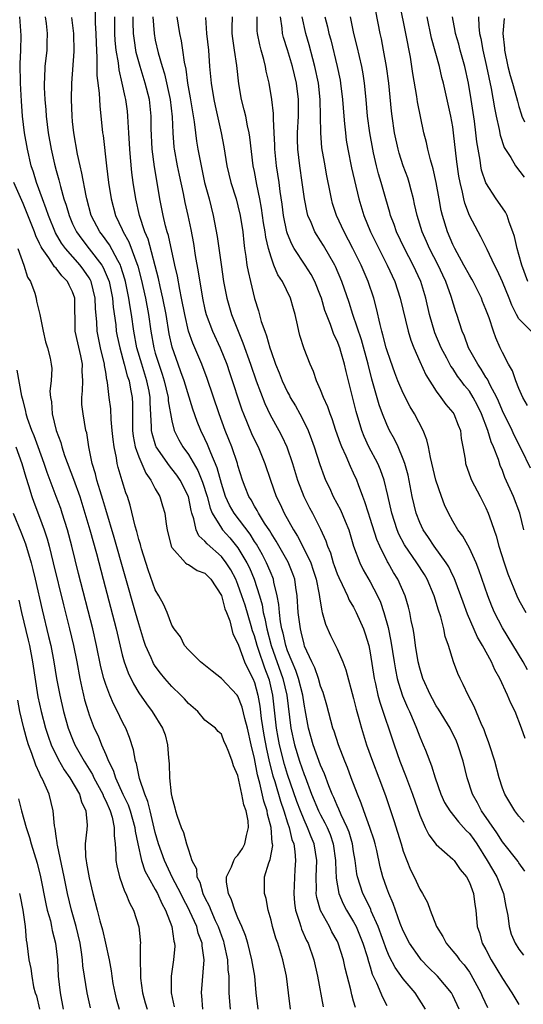
# Model space of a CAD drawing. Units: inches. Extents: x 2649000 to 2652000, y 1554000 to 1557000.
# Drawn here: x 2650377 to 2650438, y 1554576 to 1554695 of the extents above; entities that cross this region are included whole.
import ezdxf

# ---------------------------------------------------------------- set-up
doc = ezdxf.new("R2010")
doc.units = ezdxf.units.IN
doc.header["$MEASUREMENT"] = 0
doc.layers.add('LD26491554_2ft', color=201, linetype='Continuous')

msp = doc.modelspace()

# ---------------------------------------------------------------- linework, layer by layer
at = {"layer": 'LD26491554_2ft'}
for points, elevation in [([(2650438.03, 1554648.03), (2650437.49, 1554649), (2650437, 1554650.09), (2650436.63, 1554651), (2650436.22, 1554652.22), (2650435.73, 1554653), (2650435, 1554654.43), (2650434.73, 1554655), (2650434.21, 1554656.21), (2650433.93, 1554657), (2650433.4, 1554658.6), (2650433, 1554659.64), (2650432.6, 1554660.6), (2650432.46, 1554661), (2650431.46, 1554663), (2650431.3, 1554663.3), (2650431, 1554663.79), (2650430.35, 1554665), (2650429.52, 1554666.48), (2650429.24, 1554667), (2650429, 1554667.5), (2650428.36, 1554669), (2650427.76, 1554671), (2650427.61, 1554671.61), (2650427.34, 1554673), (2650426.98, 1554675), (2650426.63, 1554676.63), (2650426.28, 1554677.72), (2650425.97, 1554679), (2650425.81, 1554679.81), (2650425.5, 1554681), (2650424.72, 1554684.72), (2650424.63, 1554685.37), (2650424.16, 1554688.16), (2650424.04, 1554689), (2650423.86, 1554690.14), (2650423.32, 1554693), (2650422.6, 1554696.6)], 8228), ([(2650385.71, 1554695.71), (2650385.74, 1554694.26), (2650385.81, 1554693), (2650385.83, 1554691.83), (2650385.87, 1554691), (2650385.94, 1554690.06), (2650385.94, 1554687.94), (2650386.21, 1554685.79), (2650386.27, 1554684.27), (2650386.63, 1554681), (2650386.68, 1554680.68), (2650387.08, 1554677), (2650387.34, 1554675), (2650387.67, 1554673), (2650388.19, 1554671), (2650389, 1554669.28), (2650389.12, 1554669), (2650389.8, 1554667.81), (2650390.88, 1554664.88), (2650391.3, 1554663.3), (2650391.82, 1554661), (2650392.18, 1554659), (2650392.47, 1554657), (2650392.82, 1554655), (2650393, 1554654.35), (2650393.41, 1554653), (2650393.82, 1554651.82), (2650394.07, 1554651), (2650394.54, 1554649), (2650394.57, 1554648.57), (2650395, 1554646.16), (2650395.29, 1554645), (2650395.85, 1554643.85), (2650396.33, 1554643), (2650397, 1554642.1), (2650398.16, 1554640.16), (2650398.73, 1554638.73), (2650399.26, 1554637), (2650399.62, 1554635.62), (2650399.89, 1554635), (2650401, 1554633.18), (2650401.13, 1554633), (2650402.02, 1554632.02), (2650403, 1554630.81), (2650404.07, 1554629), (2650404.38, 1554628.38), (2650404.95, 1554627), (2650405.59, 1554625), (2650405.92, 1554623.92), (2650406.06, 1554623), (2650406.26, 1554622.26), (2650406.49, 1554621), (2650407.03, 1554619), (2650408.45, 1554615), (2650408.93, 1554613), (2650409.39, 1554609), (2650409.83, 1554607), (2650410.46, 1554605), (2650411, 1554603.4), (2650411.12, 1554603.12), (2650411.91, 1554601), (2650412.75, 1554599), (2650413, 1554598.5), (2650413.53, 1554597.53), (2650413.78, 1554597), (2650414.14, 1554596.14), (2650414.53, 1554595), (2650414.81, 1554593), (2650414.81, 1554592.81), (2650414.87, 1554590.87), (2650415.2, 1554589), (2650415.74, 1554587.74), (2650416.14, 1554587), (2650417, 1554585.57), (2650417.3, 1554585), (2650417.8, 1554583.8), (2650418.11, 1554583), (2650418.63, 1554581.37), (2650418.78, 1554580.78), (2650419, 1554580.14), (2650419.26, 1554579.26), (2650419.78, 1554578.22), (2650420.48, 1554576.48), (2650421, 1554575.46)], 8254), ([(2650438.42, 1554640.42), (2650437.32, 1554642.68), (2650436.43, 1554644.43), (2650436.17, 1554645), (2650435, 1554647.38), (2650434.53, 1554648.53), (2650434.32, 1554649), (2650433.52, 1554650.48), (2650433.19, 1554651.19), (2650433, 1554651.46), (2650432.42, 1554652.42), (2650432.01, 1554653), (2650430.9, 1554655), (2650430.4, 1554656.4), (2650430.12, 1554657), (2650429.48, 1554659), (2650429.35, 1554659.35), (2650428.81, 1554661.19), (2650428.16, 1554663), (2650427.78, 1554663.78), (2650427.23, 1554665), (2650426.18, 1554667), (2650425.83, 1554667.83), (2650425.29, 1554669), (2650424.67, 1554671), (2650424.38, 1554672.38), (2650424.23, 1554673), (2650423.95, 1554674.05), (2650423.72, 1554675), (2650423.54, 1554675.54), (2650423, 1554677.01), (2650422.51, 1554678.51), (2650422.37, 1554679), (2650421.94, 1554681), (2650421.66, 1554683), (2650421.59, 1554683.59), (2650421.25, 1554687), (2650420.99, 1554689), (2650420.63, 1554691), (2650420.36, 1554692.36), (2650420.21, 1554693), (2650419.7, 1554695.7)], 8230), ([(2650409.34, 1554575), (2650409.13, 1554577), (2650408.86, 1554579), (2650408.43, 1554581), (2650407.81, 1554583), (2650407.59, 1554583.59), (2650407.18, 1554585), (2650407, 1554585.79), (2650406.66, 1554587), (2650406.4, 1554588.4), (2650406.2, 1554589), (2650406.22, 1554591), (2650406.73, 1554592.73), (2650406.9, 1554593.1), (2650407.21, 1554594.79), (2650407.2, 1554595), (2650407.15, 1554595.15), (2650407.04, 1554597), (2650406.58, 1554598.58), (2650406.53, 1554599), (2650406.15, 1554600.15), (2650405.66, 1554602.34), (2650405.37, 1554603.37), (2650405, 1554605.32), (2650404.6, 1554607), (2650404.15, 1554609), (2650403.84, 1554610.16), (2650403.53, 1554611.53), (2650403, 1554612.88), (2650402.9, 1554613), (2650401, 1554615), (2650399.87, 1554615.87), (2650398.47, 1554617), (2650397, 1554618.48), (2650396.55, 1554619), (2650396.03, 1554620.03), (2650395.27, 1554621), (2650395, 1554621.45), (2650394.42, 1554623), (2650393.99, 1554623.99), (2650393.43, 1554625), (2650393, 1554625.71), (2650392.14, 1554628.14), (2650391.33, 1554630.67), (2650391.23, 1554631), (2650391.19, 1554631.19), (2650391, 1554631.82), (2650390.77, 1554632.77), (2650390.56, 1554633.44), (2650389.96, 1554635.96), (2650389.63, 1554637), (2650389.45, 1554637.45), (2650389, 1554638.9), (2650388.52, 1554640.52), (2650388.4, 1554641), (2650388.3, 1554641.7), (2650388.01, 1554643), (2650387.9, 1554643.9), (2650387.8, 1554645), (2650387.67, 1554646.33), (2650387.61, 1554647.61), (2650387.43, 1554649), (2650387.22, 1554650.78), (2650387.18, 1554651), (2650387.13, 1554651.13), (2650387, 1554652.05), (2650386.86, 1554652.86), (2650386.85, 1554653), (2650386.38, 1554655), (2650385.95, 1554657), (2650385.91, 1554658.09), (2650385.75, 1554659.75), (2650385.73, 1554661), (2650385.24, 1554663), (2650385.17, 1554663.17), (2650385, 1554663.44), (2650384.37, 1554664.37), (2650383.9, 1554665), (2650382.12, 1554667), (2650381.64, 1554667.64), (2650380.91, 1554668.91), (2650380.07, 1554671), (2650379.81, 1554671.81), (2650379.35, 1554673), (2650378.62, 1554675), (2650378.25, 1554676.25), (2650377.99, 1554677), (2650377.53, 1554679), (2650377.19, 1554681), (2650376.95, 1554683), (2650376.8, 1554684.8), (2650376.68, 1554687), (2650376.65, 1554689.35), (2650376.72, 1554691), (2650376.76, 1554692.76), (2650376.6, 1554695)], 8260), ([(2650379.66, 1554695), (2650379.78, 1554694.22), (2650379.91, 1554693), (2650379.87, 1554691.87), (2650379.88, 1554691), (2650379.65, 1554689), (2650379.6, 1554687.6), (2650379.54, 1554687), (2650379.54, 1554686.46), (2650379.62, 1554685), (2650379.75, 1554683.75), (2650379.79, 1554683), (2650380.04, 1554681), (2650380.39, 1554679), (2650380.8, 1554677.2), (2650381, 1554676.43), (2650381.32, 1554675.32), (2650381.51, 1554674.49), (2650381.95, 1554673), (2650382.23, 1554672.23), (2650382.56, 1554671), (2650383, 1554669.99), (2650383.47, 1554669), (2650384.11, 1554668.11), (2650385, 1554666.98), (2650386.52, 1554665), (2650386.7, 1554664.7), (2650387.31, 1554663.3), (2650387.4, 1554663), (2650387.81, 1554661), (2650387.9, 1554659.9), (2650388.21, 1554657.79), (2650388.28, 1554657), (2650388.4, 1554656.4), (2650388.69, 1554655), (2650389.25, 1554653), (2650389.61, 1554651.61), (2650389.83, 1554651), (2650389.99, 1554649.99), (2650390.2, 1554649), (2650390.23, 1554648.23), (2650390.23, 1554647), (2650390.25, 1554646.25), (2650390.25, 1554645), (2650390.32, 1554644.32), (2650390.58, 1554643), (2650391, 1554641.8), (2650391.85, 1554639.85), (2650392.47, 1554639), (2650393, 1554637.94), (2650393.54, 1554637), (2650393.87, 1554635.87), (2650394.14, 1554635), (2650394.33, 1554633.67), (2650394.44, 1554633), (2650394.93, 1554631), (2650395, 1554630.85), (2650396.67, 1554629), (2650396.84, 1554628.84), (2650397, 1554628.78), (2650398.08, 1554628.08), (2650399, 1554627.73), (2650399.71, 1554627), (2650401, 1554625.05), (2650401.43, 1554623.43), (2650401.63, 1554623), (2650402.02, 1554621.98), (2650402.4, 1554620.4), (2650403, 1554619.25), (2650403.05, 1554619.05), (2650403.81, 1554617), (2650404.18, 1554616.18), (2650404.81, 1554615), (2650405, 1554614.53), (2650405.41, 1554613), (2650405.66, 1554611.66), (2650405.82, 1554610.18), (2650406.15, 1554608.15), (2650406.45, 1554606.45), (2650406.82, 1554604.82), (2650407.24, 1554603.24), (2650407.46, 1554602.54), (2650408.15, 1554600.15), (2650408.54, 1554599), (2650409, 1554597.55), (2650409.2, 1554597), (2650409.54, 1554595.54), (2650409.76, 1554595), (2650409.9, 1554594.1), (2650409.97, 1554593), (2650409.89, 1554591.89), (2650409.76, 1554589), (2650409.85, 1554587.85), (2650409.97, 1554587), (2650410.45, 1554585.55), (2650410.59, 1554585), (2650410.69, 1554584.69), (2650411.31, 1554583.31), (2650411.48, 1554583), (2650412.18, 1554581), (2650412.64, 1554579), (2650413.31, 1554575.31)], 8258), ([(2650417.22, 1554575.22), (2650417, 1554576), (2650416.77, 1554576.77), (2650416.64, 1554577.36), (2650415.98, 1554579.98), (2650415.76, 1554581), (2650415.13, 1554583), (2650415, 1554583.27), (2650414.38, 1554584.38), (2650414.07, 1554585), (2650413, 1554586.95), (2650412.53, 1554588.53), (2650412.48, 1554589), (2650412.5, 1554589.5), (2650412.46, 1554591), (2650412.53, 1554593), (2650412.22, 1554595), (2650411.86, 1554595.86), (2650411.43, 1554597), (2650411, 1554597.91), (2650410.55, 1554599), (2650410.13, 1554600.13), (2650409, 1554603.39), (2650408.62, 1554604.62), (2650408.01, 1554607), (2650407.85, 1554607.85), (2650407.65, 1554609), (2650407.22, 1554613), (2650406.8, 1554614.8), (2650406.74, 1554615), (2650406.25, 1554616.25), (2650405.5, 1554618.5), (2650405.32, 1554619), (2650405, 1554620.18), (2650404.78, 1554620.78), (2650404.61, 1554621.39), (2650403.86, 1554623.86), (2650403.49, 1554625), (2650403, 1554626.36), (2650402.73, 1554627), (2650402.13, 1554628.13), (2650401.59, 1554629), (2650401, 1554629.77), (2650399.27, 1554631.27), (2650399, 1554631.63), (2650398.26, 1554632.26), (2650397.96, 1554633), (2650397.68, 1554634.32), (2650397.42, 1554635), (2650397.32, 1554635.32), (2650397, 1554637), (2650396, 1554639), (2650395.59, 1554639.59), (2650395, 1554640.35), (2650394.7, 1554640.7), (2650393.12, 1554643), (2650393.08, 1554643.08), (2650392.62, 1554644.62), (2650392.55, 1554645), (2650392.56, 1554645.44), (2650392.39, 1554648.39), (2650392.39, 1554649), (2650392.25, 1554649.75), (2650391.99, 1554651), (2650391.36, 1554653), (2650390.78, 1554655), (2650390.4, 1554657), (2650390.13, 1554659), (2650389.95, 1554659.95), (2650389.8, 1554661), (2650389.39, 1554663), (2650389.31, 1554663.31), (2650388.84, 1554664.84), (2650388.77, 1554665), (2650388.45, 1554665.55), (2650387.45, 1554667.45), (2650386.6, 1554668.6), (2650386.28, 1554669), (2650385.25, 1554671), (2650384.72, 1554673), (2650384.63, 1554673.37), (2650384.12, 1554676.12), (2650383.91, 1554677), (2650383.6, 1554678.4), (2650383.14, 1554681), (2650383, 1554682.36), (2650382.94, 1554683), (2650382.87, 1554685), (2650382.92, 1554687), (2650383.19, 1554690.81), (2650383.15, 1554693), (2650382.92, 1554694.92)], 8256), ([(2650425.7, 1554575), (2650424.44, 1554577), (2650423, 1554578.68), (2650422.04, 1554580.04), (2650421.35, 1554581.35), (2650421, 1554582.12), (2650419.95, 1554585), (2650419.13, 1554586.87), (2650419.06, 1554587.06), (2650418.42, 1554588.42), (2650418.12, 1554589), (2650417.47, 1554591), (2650417.4, 1554591.4), (2650417.19, 1554593), (2650417, 1554594.07), (2650416.86, 1554595), (2650416.44, 1554596.44), (2650416.22, 1554597), (2650415.5, 1554598.5), (2650415.21, 1554599.21), (2650415, 1554599.64), (2650414.61, 1554600.61), (2650414.4, 1554601), (2650413.99, 1554602.01), (2650413.46, 1554603.46), (2650413, 1554604.51), (2650412.11, 1554607), (2650411.53, 1554609), (2650411.22, 1554610.78), (2650411, 1554611.91), (2650410.84, 1554613), (2650410.31, 1554615), (2650409.99, 1554615.99), (2650409.55, 1554617), (2650409, 1554618.36), (2650408.78, 1554619), (2650408.47, 1554620.47), (2650408.32, 1554621), (2650408.15, 1554621.85), (2650408.01, 1554623), (2650407.96, 1554623.96), (2650407.76, 1554625), (2650407.36, 1554626.64), (2650407.3, 1554627), (2650407.22, 1554627.22), (2650407, 1554627.7), (2650406.63, 1554628.63), (2650406.46, 1554629), (2650405.96, 1554629.96), (2650405.23, 1554631.23), (2650405, 1554631.57), (2650404.46, 1554632.46), (2650402.55, 1554635), (2650401.98, 1554635.98), (2650401.51, 1554637), (2650401, 1554638.57), (2650400.49, 1554640.49), (2650399.7, 1554642.3), (2650399.31, 1554643.31), (2650399, 1554644), (2650398.51, 1554645), (2650398.08, 1554646.08), (2650397.56, 1554647.56), (2650396.49, 1554651), (2650396.1, 1554652.1), (2650395.77, 1554653), (2650395.05, 1554655.05), (2650394.68, 1554656.68), (2650394.3, 1554659), (2650393.93, 1554661), (2650393.6, 1554662.4), (2650393.39, 1554663.39), (2650392.12, 1554668.12), (2650391.74, 1554669), (2650391.08, 1554671), (2650390.64, 1554673), (2650390.34, 1554675), (2650390.18, 1554676.18), (2650389.99, 1554677.99), (2650389.92, 1554679), (2650389.81, 1554681), (2650389.72, 1554682.28), (2650389.69, 1554683), (2650389.62, 1554683.62), (2650389.43, 1554685), (2650389.34, 1554685.34), (2650389.01, 1554687), (2650388.62, 1554688.62), (2650388.54, 1554689.46), (2650388.27, 1554691), (2650388.15, 1554692.15), (2650388.12, 1554693), (2650388.1, 1554693.9), (2650388.09, 1554695)], 8252), ([(2650429.76, 1554575), (2650429, 1554576.69), (2650428.84, 1554577), (2650427.15, 1554579), (2650426.07, 1554580.07), (2650425.18, 1554581), (2650425, 1554581.23), (2650423.77, 1554583), (2650423, 1554584.47), (2650422.64, 1554585.36), (2650421.79, 1554587.79), (2650421.24, 1554589), (2650421, 1554589.63), (2650420.53, 1554591), (2650420.22, 1554592.22), (2650419.79, 1554594.21), (2650419.6, 1554595), (2650419.47, 1554595.47), (2650418.97, 1554596.97), (2650418.23, 1554599), (2650417.93, 1554599.93), (2650417.48, 1554601), (2650416.72, 1554603), (2650416.24, 1554604.24), (2650415.92, 1554605), (2650415.15, 1554607), (2650414.64, 1554608.64), (2650414.5, 1554609), (2650413.77, 1554611.77), (2650413.32, 1554613.32), (2650413, 1554614.09), (2650412.73, 1554615), (2650412.29, 1554616.29), (2650411.93, 1554617), (2650411.07, 1554618.93), (2650411, 1554619.14), (2650410.66, 1554620.66), (2650410.55, 1554621), (2650410.3, 1554623), (2650410.18, 1554625), (2650410.01, 1554625.99), (2650409.87, 1554627), (2650409.65, 1554627.65), (2650409.07, 1554629.07), (2650407.62, 1554631.62), (2650407, 1554632.56), (2650406.84, 1554632.84), (2650406.23, 1554633.77), (2650405.48, 1554635), (2650405.33, 1554635.33), (2650405, 1554635.85), (2650404.59, 1554636.59), (2650404.32, 1554637), (2650403.88, 1554638.12), (2650403.55, 1554639), (2650403, 1554640.75), (2650402.94, 1554641), (2650402.25, 1554643), (2650401.91, 1554643.91), (2650401.47, 1554645), (2650400.74, 1554647), (2650399.29, 1554651.29), (2650398.64, 1554653), (2650397.55, 1554655.55), (2650397.03, 1554657), (2650396.56, 1554659), (2650396.19, 1554661), (2650395.96, 1554662.04), (2650395.67, 1554663.67), (2650395.36, 1554665), (2650394.58, 1554668.58), (2650394.44, 1554669), (2650394.24, 1554669.76), (2650393.94, 1554671), (2650393.78, 1554671.78), (2650393.54, 1554673), (2650393.26, 1554674.74), (2650392.89, 1554676.89), (2650392.61, 1554679), (2650392.5, 1554681.5), (2650392.5, 1554683), (2650392.29, 1554685), (2650391.79, 1554687), (2650391.17, 1554689), (2650390.7, 1554690.7), (2650390.43, 1554692.43), (2650390.37, 1554693), (2650390.32, 1554694.32), (2650390.32, 1554695)], 8250), ([(2650392.69, 1554695), (2650392.85, 1554693), (2650393, 1554692.21), (2650393.34, 1554690.66), (2650393.82, 1554689), (2650394.11, 1554688.11), (2650394.81, 1554685), (2650395.06, 1554682.94), (2650395.12, 1554681), (2650395.24, 1554679.24), (2650395.28, 1554679), (2650395.64, 1554677), (2650395.87, 1554675.87), (2650396.36, 1554673.64), (2650396.57, 1554672.57), (2650396.93, 1554671), (2650397.29, 1554669.29), (2650397.61, 1554667.61), (2650397.83, 1554666.17), (2650398.19, 1554664.19), (2650398.71, 1554661), (2650399, 1554659.62), (2650399.15, 1554659), (2650399.92, 1554657), (2650400.85, 1554655), (2650401.65, 1554653), (2650401.99, 1554651.99), (2650403.49, 1554647.49), (2650403.68, 1554647), (2650404.64, 1554644.64), (2650405, 1554643.85), (2650405.43, 1554643), (2650406.27, 1554641), (2650406.94, 1554639), (2650407.64, 1554637), (2650408.1, 1554636.1), (2650408.6, 1554635), (2650409.72, 1554633), (2650410.22, 1554632.22), (2650410.9, 1554630.9), (2650411.81, 1554629), (2650412.12, 1554628.12), (2650412.47, 1554627), (2650412.83, 1554625.17), (2650412.86, 1554624.86), (2650413.14, 1554623.14), (2650413.2, 1554623), (2650413.59, 1554621.59), (2650414.21, 1554620.21), (2650415, 1554618.6), (2650415.7, 1554617), (2650416.07, 1554616.07), (2650417, 1554612.59), (2650417.31, 1554611.31), (2650417.56, 1554610.44), (2650417.95, 1554609), (2650418.57, 1554607), (2650419.27, 1554605), (2650420.04, 1554603), (2650420.84, 1554600.84), (2650421.85, 1554597.85), (2650422.74, 1554595), (2650423, 1554594.14), (2650423.87, 1554591.87), (2650424.32, 1554591), (2650425, 1554589.53), (2650425.35, 1554589), (2650425.94, 1554587.93), (2650426.27, 1554587), (2650427.03, 1554585), (2650427.79, 1554583.79), (2650428.18, 1554583), (2650429, 1554582.04), (2650429.47, 1554581.47), (2650429.8, 1554581), (2650430.37, 1554580.37), (2650431, 1554579.51), (2650431.2, 1554579.2), (2650432.39, 1554577), (2650432.57, 1554576.57), (2650433.21, 1554575.21)], 8248), ([(2650395.61, 1554695), (2650395.92, 1554693), (2650396.11, 1554692.11), (2650396.29, 1554691), (2650396.48, 1554689.52), (2650396.68, 1554688.68), (2650396.9, 1554687), (2650397.23, 1554685.23), (2650397.7, 1554682.3), (2650397.85, 1554681), (2650397.98, 1554679.98), (2650398.15, 1554679), (2650398.53, 1554677), (2650398.97, 1554675), (2650399.52, 1554673), (2650400.02, 1554671), (2650400.47, 1554668.47), (2650400.95, 1554665.05), (2650401.27, 1554663), (2650401.64, 1554661), (2650402.21, 1554659), (2650403.01, 1554657), (2650403.61, 1554655.61), (2650404.53, 1554653), (2650405.21, 1554651), (2650406.25, 1554648.25), (2650406.9, 1554646.9), (2650407.96, 1554645), (2650408.32, 1554644.32), (2650408.93, 1554643), (2650409.59, 1554641), (2650410.19, 1554639), (2650410.98, 1554637), (2650411.66, 1554635.66), (2650412.02, 1554635), (2650413, 1554633.08), (2650413.65, 1554631.65), (2650413.85, 1554631), (2650414.19, 1554630.19), (2650414.53, 1554629), (2650414.65, 1554628.65), (2650415, 1554627.68), (2650415.2, 1554627.2), (2650415.63, 1554626.37), (2650416.27, 1554625), (2650416.47, 1554624.47), (2650417, 1554623.63), (2650417.32, 1554623), (2650418.2, 1554621), (2650418.41, 1554620.41), (2650418.82, 1554619), (2650419, 1554618.12), (2650419.49, 1554615), (2650419.65, 1554614.35), (2650419.94, 1554613), (2650420.16, 1554612.16), (2650421.89, 1554607), (2650422.6, 1554605), (2650423.28, 1554603.28), (2650424.12, 1554601), (2650425, 1554598.46), (2650425.65, 1554597), (2650426.09, 1554596.09), (2650427, 1554594.93), (2650429, 1554593.17), (2650429.15, 1554593), (2650429.9, 1554591.9), (2650430.65, 1554591), (2650431, 1554590.34), (2650431.5, 1554589), (2650431.68, 1554587.68), (2650431.79, 1554587), (2650431.96, 1554585), (2650432.23, 1554584.23), (2650432.57, 1554583), (2650433, 1554582.23), (2650433.64, 1554581), (2650435, 1554578.74), (2650436.16, 1554577), (2650437, 1554575.59)], 8246), ([(2650399.06, 1554694.94), (2650399.2, 1554693), (2650399.42, 1554691), (2650399.57, 1554689), (2650399.74, 1554687), (2650400.09, 1554685), (2650400.24, 1554684.24), (2650400.99, 1554681), (2650401.31, 1554679.31), (2650401.67, 1554677), (2650402.15, 1554675), (2650402.78, 1554673), (2650403, 1554672.17), (2650403.27, 1554671), (2650403.58, 1554669), (2650403.71, 1554667.71), (2650403.8, 1554667), (2650403.96, 1554666.04), (2650404.09, 1554665), (2650404.22, 1554664.21), (2650404.5, 1554663), (2650405, 1554660.94), (2650405.47, 1554659.48), (2650405.82, 1554658.18), (2650406.24, 1554657), (2650406.46, 1554656.46), (2650406.85, 1554655), (2650407, 1554654.53), (2650407.56, 1554653), (2650407.98, 1554651.98), (2650408.35, 1554651), (2650409, 1554649.61), (2650409.22, 1554649.22), (2650409.33, 1554649), (2650409.96, 1554647.96), (2650410.48, 1554647), (2650411, 1554646.02), (2650411.5, 1554645), (2650411.92, 1554643.92), (2650412.24, 1554643), (2650412.9, 1554640.9), (2650413.43, 1554639.43), (2650413.6, 1554639), (2650414.06, 1554638.06), (2650414.53, 1554637), (2650415.4, 1554635.4), (2650415.96, 1554634.04), (2650416.41, 1554633), (2650417, 1554631), (2650417.73, 1554629), (2650418.16, 1554628.16), (2650419, 1554626.69), (2650419.87, 1554625), (2650420.23, 1554624.23), (2650420.64, 1554623), (2650421.18, 1554621.18), (2650421.52, 1554619.52), (2650421.89, 1554617), (2650422.05, 1554616.05), (2650422.27, 1554615), (2650422.42, 1554614.42), (2650422.91, 1554612.91), (2650423.5, 1554611.5), (2650423.74, 1554611), (2650424.31, 1554609.69), (2650424.6, 1554609), (2650425, 1554607.96), (2650425.43, 1554607), (2650425.68, 1554606.32), (2650426.43, 1554604.43), (2650426.85, 1554603), (2650427.57, 1554601), (2650428.01, 1554600.01), (2650428.62, 1554599), (2650429.67, 1554597.67), (2650430.31, 1554597), (2650430.63, 1554596.63), (2650431, 1554596.28), (2650431.53, 1554595.53), (2650431.89, 1554595), (2650433.15, 1554593), (2650434.32, 1554591), (2650435.12, 1554589), (2650435.42, 1554587.42), (2650435.64, 1554586.36), (2650435.81, 1554585), (2650436.08, 1554584.08), (2650436.55, 1554583), (2650437, 1554582.28), (2650437.55, 1554581.55)], 8244), ([(2650437.7, 1554591.7), (2650437, 1554592.7), (2650436.89, 1554592.89), (2650435, 1554595.26), (2650434.33, 1554596.33), (2650432.47, 1554599), (2650431.97, 1554599.97), (2650431.38, 1554601), (2650430.75, 1554603), (2650430.26, 1554605), (2650429.62, 1554607), (2650429.44, 1554607.44), (2650428.66, 1554609), (2650427.28, 1554611.28), (2650427, 1554611.71), (2650426.54, 1554612.54), (2650426.3, 1554613), (2650425.39, 1554615), (2650425, 1554616.25), (2650424.81, 1554617), (2650424.5, 1554619), (2650424.33, 1554620.33), (2650424.2, 1554621), (2650423.97, 1554622.03), (2650423.79, 1554623), (2650423.63, 1554623.63), (2650423.22, 1554625), (2650422.36, 1554627), (2650421.84, 1554627.84), (2650421.19, 1554629), (2650421.11, 1554629.11), (2650420.15, 1554631), (2650419.8, 1554631.8), (2650419, 1554634.36), (2650418.78, 1554635), (2650418.37, 1554636.37), (2650418.11, 1554637), (2650417.57, 1554638.43), (2650417.38, 1554639), (2650417, 1554639.85), (2650416.63, 1554640.63), (2650416.1, 1554641.9), (2650415.58, 1554643), (2650415.41, 1554643.41), (2650414.86, 1554645), (2650414.4, 1554646.4), (2650414.14, 1554647), (2650413.86, 1554647.86), (2650413.34, 1554649), (2650413, 1554649.91), (2650412.52, 1554651), (2650412.13, 1554652.13), (2650411.73, 1554653), (2650411, 1554654.88), (2650410.5, 1554656.5), (2650410.37, 1554657), (2650410.22, 1554657.78), (2650409.94, 1554659), (2650409.72, 1554659.72), (2650409.37, 1554661), (2650408.38, 1554663), (2650407.83, 1554663.83), (2650407.36, 1554665), (2650407, 1554665.97), (2650406.7, 1554667), (2650406.37, 1554668.37), (2650406.3, 1554669), (2650406.11, 1554670.11), (2650405.87, 1554671.87), (2650405.65, 1554673), (2650405.28, 1554674.72), (2650405, 1554676.3), (2650404.86, 1554677), (2650404.45, 1554680.45), (2650404.37, 1554681), (2650404.17, 1554681.83), (2650403.94, 1554683), (2650403.77, 1554683.77), (2650403.42, 1554685), (2650403.09, 1554686.91), (2650402.88, 1554689.12), (2650402.6, 1554691), (2650402.38, 1554692.38), (2650402.31, 1554693), (2650402.3, 1554693.7), (2650402.33, 1554695)], 8242), ([(2650437.62, 1554597.62), (2650437, 1554598.34), (2650436.49, 1554599), (2650435.28, 1554601), (2650435, 1554601.76), (2650434.6, 1554603), (2650434.08, 1554605), (2650433.44, 1554607), (2650433.33, 1554607.33), (2650433, 1554608.19), (2650432.8, 1554608.8), (2650432.44, 1554609.56), (2650431.6, 1554611.6), (2650430.84, 1554613), (2650430.27, 1554614.27), (2650429.88, 1554615), (2650429.6, 1554615.6), (2650429.1, 1554617), (2650428.48, 1554619), (2650428.08, 1554620.08), (2650427.92, 1554621), (2650427.54, 1554622.46), (2650427.26, 1554623.26), (2650426.73, 1554625), (2650425.89, 1554627), (2650425.56, 1554627.56), (2650424.65, 1554629), (2650423.16, 1554631.16), (2650422.47, 1554632.47), (2650422.26, 1554633), (2650421.61, 1554635), (2650421.15, 1554637.15), (2650420.7, 1554639), (2650420.24, 1554640.24), (2650419.91, 1554641), (2650418.85, 1554643), (2650418.27, 1554644.27), (2650417.99, 1554645), (2650417.3, 1554647.3), (2650417, 1554648.57), (2650416.11, 1554652.11), (2650415.91, 1554653), (2650415.47, 1554654.53), (2650415.32, 1554655), (2650415, 1554655.85), (2650414.62, 1554656.62), (2650414.2, 1554657.8), (2650413.7, 1554659), (2650413.52, 1554659.52), (2650413.1, 1554661), (2650413, 1554661.26), (2650412.3, 1554663), (2650411.85, 1554663.85), (2650411.12, 1554665), (2650409.82, 1554667), (2650409.53, 1554667.53), (2650409, 1554668.79), (2650408.93, 1554669), (2650408.51, 1554671), (2650408.35, 1554672.35), (2650408.12, 1554673.88), (2650407.98, 1554675), (2650407.67, 1554677), (2650407.48, 1554679), (2650407.48, 1554679.48), (2650407.4, 1554681), (2650407.3, 1554682.7), (2650407.31, 1554683.31), (2650407.11, 1554685), (2650406.77, 1554687), (2650406.43, 1554688.43), (2650406.35, 1554689), (2650406.14, 1554689.86), (2650405.81, 1554691), (2650405.64, 1554691.64), (2650405.37, 1554693), (2650405.34, 1554693.34), (2650405.34, 1554695)], 8240), ([(2650437.75, 1554607.75), (2650437.33, 1554609), (2650436.54, 1554611), (2650436.02, 1554612.02), (2650435.62, 1554613), (2650434.68, 1554615), (2650434.07, 1554616.07), (2650433.67, 1554617), (2650432.58, 1554619), (2650431.99, 1554619.99), (2650430.78, 1554622.78), (2650430.24, 1554624.24), (2650429.98, 1554625), (2650429.16, 1554627.16), (2650429, 1554627.46), (2650428.5, 1554628.5), (2650428.2, 1554629), (2650426.76, 1554631), (2650426.05, 1554632.05), (2650425.4, 1554633), (2650425, 1554633.86), (2650424.56, 1554635), (2650424.1, 1554637), (2650423.58, 1554639.58), (2650423.18, 1554641), (2650423, 1554641.51), (2650422.38, 1554643), (2650421.94, 1554643.94), (2650421.35, 1554645), (2650421, 1554645.72), (2650420.49, 1554647), (2650420.09, 1554648.09), (2650419.38, 1554650.62), (2650419.2, 1554651.2), (2650418.74, 1554653), (2650417.94, 1554655.94), (2650416.92, 1554659), (2650416.46, 1554660.46), (2650415.59, 1554663), (2650414.81, 1554664.81), (2650414.71, 1554665), (2650413.35, 1554667.35), (2650413, 1554667.92), (2650412.57, 1554668.57), (2650412.32, 1554669), (2650411.85, 1554670.15), (2650411.46, 1554671), (2650411.36, 1554671.36), (2650411.05, 1554673), (2650410.79, 1554675), (2650410.48, 1554677), (2650410.23, 1554679), (2650410.2, 1554680.2), (2650410.2, 1554681), (2650410.31, 1554683), (2650410.33, 1554684.33), (2650410.33, 1554685), (2650410.09, 1554687), (2650409.61, 1554689), (2650409, 1554691.03), (2650408.52, 1554692.52), (2650408.4, 1554693), (2650408.36, 1554693.64), (2650408.14, 1554695)], 8238), ([(2650438.05, 1554616.05), (2650437.53, 1554617), (2650435, 1554621.12), (2650434.03, 1554623), (2650433.73, 1554623.73), (2650433.23, 1554625), (2650432.16, 1554628.16), (2650431.81, 1554629), (2650431, 1554630.76), (2650430.22, 1554632.22), (2650429.61, 1554633), (2650429, 1554634.03), (2650428.46, 1554635), (2650428.01, 1554636.01), (2650427.65, 1554637), (2650426.96, 1554639), (2650426.28, 1554641.72), (2650426.05, 1554643), (2650425.87, 1554643.87), (2650425.41, 1554645), (2650424.35, 1554647), (2650423.85, 1554647.85), (2650423, 1554649.51), (2650422.36, 1554651), (2650421.97, 1554651.97), (2650421.44, 1554653.44), (2650421, 1554654.75), (2650420.93, 1554655), (2650420.55, 1554656.55), (2650420.41, 1554657), (2650420.2, 1554657.8), (2650419.76, 1554659.76), (2650419.43, 1554661), (2650418.77, 1554663), (2650417.91, 1554665), (2650416.92, 1554667), (2650415.86, 1554669), (2650414.94, 1554671), (2650414.46, 1554672.46), (2650414.32, 1554673), (2650414.17, 1554673.83), (2650413.77, 1554675.77), (2650413.46, 1554677.46), (2650413.17, 1554679.17), (2650413.01, 1554681), (2650413, 1554683), (2650412.96, 1554685), (2650412.73, 1554687), (2650412.32, 1554689), (2650412.06, 1554689.94), (2650411.63, 1554691.63), (2650411.22, 1554693), (2650410.78, 1554695)], 8236), ([(2650413.52, 1554695), (2650413.82, 1554693.82), (2650414, 1554693), (2650414.22, 1554692.22), (2650415.01, 1554689), (2650415.35, 1554687.35), (2650415.4, 1554687), (2650415.65, 1554685), (2650415.8, 1554683), (2650415.91, 1554682.09), (2650416, 1554681), (2650416.11, 1554680.11), (2650416.29, 1554679), (2650416.74, 1554676.74), (2650417.62, 1554673), (2650418.22, 1554671), (2650419.04, 1554669), (2650420.03, 1554667), (2650421.05, 1554665), (2650421.97, 1554663), (2650422.64, 1554661), (2650423.61, 1554657), (2650423.92, 1554655.92), (2650424.27, 1554655), (2650425, 1554653.32), (2650425.74, 1554651.74), (2650427, 1554649.75), (2650427.56, 1554649), (2650428.15, 1554648.15), (2650429, 1554647.18), (2650429.12, 1554647), (2650429.64, 1554645.64), (2650429.92, 1554645), (2650430.03, 1554644.03), (2650430.23, 1554643), (2650430.48, 1554641.52), (2650430.55, 1554641), (2650431.2, 1554639.2), (2650431.28, 1554639), (2650432.3, 1554637), (2650433, 1554635.66), (2650433.29, 1554635), (2650433.43, 1554634.57), (2650434.26, 1554632.26), (2650434.57, 1554631), (2650435.2, 1554629), (2650435.67, 1554627.67), (2650436.75, 1554625), (2650437, 1554624.46), (2650437.82, 1554623)], 8234), ([(2650437.6, 1554633), (2650437.09, 1554635), (2650436.34, 1554637), (2650435.31, 1554639.31), (2650435, 1554640.15), (2650434.74, 1554640.74), (2650434.51, 1554641.49), (2650433.94, 1554643), (2650433.64, 1554643.64), (2650433.25, 1554645), (2650432.48, 1554647), (2650432, 1554648), (2650431.48, 1554649), (2650431, 1554649.74), (2650430.43, 1554650.43), (2650430.02, 1554651), (2650429.58, 1554651.58), (2650429, 1554652.48), (2650428.77, 1554652.77), (2650428.27, 1554653.73), (2650427.58, 1554655), (2650426.82, 1554656.82), (2650426.19, 1554659), (2650425.74, 1554661), (2650425.14, 1554663), (2650424.21, 1554665), (2650423.15, 1554667), (2650422.19, 1554669), (2650421.89, 1554669.89), (2650421.46, 1554671), (2650421.37, 1554671.37), (2650420.89, 1554673), (2650420.34, 1554675), (2650420.02, 1554676.02), (2650419.77, 1554677), (2650419.42, 1554678.58), (2650419.31, 1554679), (2650418.95, 1554681), (2650418.69, 1554683), (2650418.52, 1554685), (2650418.31, 1554687), (2650418.14, 1554688.14), (2650417.99, 1554689), (2650417.43, 1554691.43), (2650417.03, 1554693), (2650416.6, 1554695)], 8232), ([(2650438.48, 1554657), (2650437, 1554658.49), (2650436.71, 1554659), (2650436.13, 1554660.13), (2650435.81, 1554661), (2650435, 1554662.97), (2650434.37, 1554664.37), (2650434.03, 1554665), (2650433.15, 1554666.86), (2650433.06, 1554667.06), (2650432.4, 1554668.4), (2650432.06, 1554669), (2650431.01, 1554671.01), (2650430.47, 1554672.47), (2650430.34, 1554673), (2650430.18, 1554673.82), (2650429.87, 1554675), (2650429.73, 1554675.73), (2650429.49, 1554677.49), (2650429.1, 1554681), (2650429, 1554681.7), (2650428.76, 1554683), (2650427.87, 1554687), (2650427.68, 1554687.68), (2650427.38, 1554689), (2650426.44, 1554692.44), (2650425.9, 1554695)], 8226), ([(2650438.09, 1554663), (2650437.35, 1554665), (2650437, 1554666.27), (2650436.77, 1554667), (2650436.46, 1554668.46), (2650436.28, 1554669), (2650435.8, 1554670.2), (2650435.56, 1554671), (2650435.39, 1554671.39), (2650435, 1554671.9), (2650434.23, 1554673), (2650433, 1554674.95), (2650432.49, 1554676.49), (2650432.39, 1554677), (2650432.3, 1554677.7), (2650432.05, 1554679), (2650431.91, 1554679.91), (2650431.79, 1554681), (2650431.62, 1554682.38), (2650431.24, 1554685), (2650430.91, 1554687), (2650430.45, 1554689), (2650429.88, 1554691), (2650429.71, 1554691.71), (2650429.34, 1554693), (2650429.3, 1554693.3), (2650428.97, 1554695)], 8224), ([(2650432.12, 1554695), (2650432.15, 1554693.85), (2650432.24, 1554693), (2650432.39, 1554692.39), (2650432.62, 1554691), (2650433.08, 1554689), (2650433.64, 1554686.36), (2650434.03, 1554684.03), (2650434.24, 1554683), (2650434.6, 1554681.4), (2650434.71, 1554680.71), (2650435.2, 1554679.2), (2650436.01, 1554677.99), (2650436.59, 1554677), (2650437.64, 1554675.64)], 8222), ([(2650435.2, 1554694.8), (2650435.07, 1554693), (2650435.24, 1554691.24), (2650435.24, 1554691), (2650435.67, 1554689), (2650435.94, 1554687.94), (2650436.24, 1554687), (2650436.72, 1554685.28), (2650436.82, 1554684.82), (2650437, 1554684.17), (2650437.27, 1554683.27), (2650437.36, 1554683), (2650437.67, 1554682.33)], 8220), ([(2650405.46, 1554575), (2650405.22, 1554577), (2650405.03, 1554579), (2650404.7, 1554581), (2650404.18, 1554583), (2650403.91, 1554583.91), (2650403.47, 1554585), (2650403, 1554586.05), (2650402.62, 1554587), (2650402.23, 1554588.23), (2650401.84, 1554589), (2650401.63, 1554590.37), (2650401.62, 1554591), (2650402.22, 1554592.22), (2650402.51, 1554593), (2650402.67, 1554593.33), (2650403, 1554593.65), (2650403.54, 1554594.46), (2650403.84, 1554595), (2650404.03, 1554596.03), (2650404.29, 1554597), (2650404.22, 1554597.78), (2650403.98, 1554599), (2650403.72, 1554599.72), (2650403.48, 1554601), (2650403, 1554603.29), (2650402.45, 1554604.45), (2650402.29, 1554605), (2650401.91, 1554606.09), (2650401.53, 1554607), (2650401.35, 1554607.35), (2650401, 1554608.26), (2650400.59, 1554608.59), (2650400.28, 1554609), (2650399, 1554609.98), (2650398.16, 1554611), (2650397, 1554611.99), (2650396.53, 1554612.53), (2650396.08, 1554613), (2650395, 1554614.04), (2650394.17, 1554615), (2650393.64, 1554615.64), (2650393, 1554616.49), (2650392.8, 1554616.8), (2650392.7, 1554617), (2650392.49, 1554617.51), (2650391.83, 1554619), (2650391.61, 1554619.61), (2650391, 1554621.62), (2650390.62, 1554623), (2650388.04, 1554632.04), (2650387, 1554635.43), (2650386.64, 1554636.64), (2650386.31, 1554637.69), (2650385.93, 1554639), (2650385.76, 1554639.76), (2650385.36, 1554641), (2650384.95, 1554643), (2650384.7, 1554644.7), (2650384.61, 1554645), (2650384.26, 1554647), (2650384.13, 1554648.13), (2650384.11, 1554649), (2650384.21, 1554649.79), (2650384.23, 1554651), (2650384.17, 1554652.17), (2650384.19, 1554653), (2650383.98, 1554654.02), (2650383.61, 1554655.61), (2650383.31, 1554657), (2650383.25, 1554661), (2650383, 1554661.75), (2650382.58, 1554662.58), (2650382.39, 1554663), (2650381.69, 1554663.69), (2650381, 1554664.62), (2650380.8, 1554664.8), (2650380.7, 1554665), (2650380.13, 1554665.87), (2650379.31, 1554667), (2650379.19, 1554667.19), (2650379, 1554667.62), (2650378.54, 1554668.54), (2650378.38, 1554669), (2650377.43, 1554671.43), (2650377, 1554672.45), (2650375.87, 1554675)], 8262), ([(2650376.35, 1554667), (2650377.1, 1554665), (2650377.54, 1554663.54), (2650377.89, 1554663), (2650378.41, 1554661.59), (2650378.57, 1554661), (2650378.64, 1554660.64), (2650379.03, 1554659.03), (2650379.43, 1554657), (2650379.72, 1554655.73), (2650379.95, 1554655), (2650380.26, 1554653.74), (2650380.41, 1554653), (2650380.47, 1554652.47), (2650380.4, 1554651), (2650380.25, 1554649.75), (2650380.32, 1554649), (2650380.44, 1554648.44), (2650380.51, 1554647), (2650381, 1554645), (2650381.56, 1554643.56), (2650381.69, 1554643), (2650382.03, 1554641.97), (2650383.12, 1554639.11), (2650383.85, 1554637), (2650384.48, 1554635), (2650385.07, 1554633), (2650385.87, 1554630.13), (2650386.69, 1554627), (2650388.26, 1554621), (2650389, 1554617.88), (2650389.24, 1554617), (2650389.7, 1554615.7), (2650390.35, 1554614.35), (2650391, 1554613.27), (2650391.93, 1554611.93), (2650392.63, 1554611), (2650393.89, 1554609), (2650394.18, 1554608.18), (2650394.49, 1554607), (2650394.61, 1554605.39), (2650394.68, 1554604.68), (2650394.73, 1554603), (2650394.93, 1554601.07), (2650395, 1554600.71), (2650395.38, 1554599.38), (2650395.46, 1554599), (2650395.66, 1554598.34), (2650396.14, 1554597), (2650396.4, 1554596.4), (2650396.77, 1554595), (2650397, 1554594.27), (2650397.43, 1554593), (2650397.97, 1554591.97), (2650398.04, 1554591), (2650398.37, 1554590.37), (2650398.76, 1554589), (2650399, 1554588.5), (2650399.51, 1554587.51), (2650399.7, 1554587), (2650400.26, 1554585.74), (2650400.61, 1554585), (2650401, 1554583.87), (2650401.24, 1554583.24), (2650401.31, 1554583), (2650401.73, 1554581), (2650401.78, 1554579.78), (2650401.88, 1554579), (2650401.91, 1554578.09), (2650401.89, 1554577), (2650401.96, 1554575.96), (2650402.05, 1554575)], 8264), ([(2650398.77, 1554575), (2650398.64, 1554576.64), (2650398.59, 1554577), (2650398.92, 1554581), (2650398.68, 1554582.68), (2650398.68, 1554583), (2650398.2, 1554584.2), (2650398.01, 1554585), (2650397.18, 1554586.82), (2650397, 1554587.19), (2650396.38, 1554588.38), (2650396.08, 1554589), (2650395.1, 1554590.9), (2650394.1, 1554593), (2650393.39, 1554595), (2650393, 1554596.39), (2650392.36, 1554599), (2650392.11, 1554600.11), (2650391.72, 1554601), (2650391.08, 1554602.93), (2650390.73, 1554604.73), (2650390.62, 1554605), (2650390.38, 1554606.38), (2650389.87, 1554607.87), (2650389.42, 1554609), (2650389.27, 1554609.27), (2650389, 1554609.8), (2650388.44, 1554611), (2650387.93, 1554611.93), (2650387.49, 1554613), (2650387, 1554614.29), (2650386.77, 1554615), (2650386.41, 1554616.41), (2650385.89, 1554619), (2650385.44, 1554621), (2650383.71, 1554627.71), (2650382.89, 1554631), (2650382.36, 1554633), (2650381.74, 1554635), (2650381.56, 1554635.56), (2650381.02, 1554637), (2650379.91, 1554639.91), (2650379.55, 1554641), (2650378.83, 1554643), (2650378.33, 1554644.33), (2650378.04, 1554645), (2650377.54, 1554646.46), (2650377.37, 1554647), (2650377.32, 1554647.32), (2650377, 1554648.56), (2650376.87, 1554649.13), (2650376.29, 1554652.29)], 8266), ([(2650376.12, 1554643), (2650376.86, 1554641), (2650377.33, 1554639.33), (2650377.66, 1554638.34), (2650378.06, 1554637), (2650378.31, 1554636.31), (2650379, 1554634.53), (2650379.56, 1554633), (2650379.91, 1554631.91), (2650380.16, 1554631), (2650380.66, 1554629), (2650381.9, 1554623.9), (2650382.63, 1554621), (2650383.1, 1554619), (2650383.49, 1554617), (2650383.85, 1554615), (2650384.12, 1554613.88), (2650384.3, 1554613), (2650384.44, 1554612.44), (2650384.86, 1554611), (2650385, 1554610.59), (2650385.62, 1554609), (2650386.07, 1554608.07), (2650386.48, 1554607), (2650387, 1554605.81), (2650387.33, 1554605), (2650387.9, 1554603.9), (2650388.17, 1554603), (2650389.07, 1554601), (2650389.71, 1554599.71), (2650389.95, 1554599), (2650390.52, 1554597), (2650390.56, 1554596.56), (2650390.87, 1554595), (2650391.32, 1554593), (2650391.75, 1554591.75), (2650392.14, 1554591), (2650393, 1554589.5), (2650393.26, 1554589), (2650393.78, 1554587.78), (2650394.23, 1554587), (2650395.01, 1554585), (2650395.26, 1554583.26), (2650395.34, 1554583), (2650395.35, 1554582.65), (2650395.21, 1554581), (2650394.91, 1554579), (2650394.9, 1554577.1), (2650394.9, 1554577), (2650395.29, 1554575.29)], 8268), ([(2650375.79, 1554635), (2650376.74, 1554632.74), (2650377.29, 1554631.29), (2650377.98, 1554629), (2650378.2, 1554628.2), (2650378.48, 1554627), (2650379.32, 1554623.32), (2650380.09, 1554620.09), (2650380.34, 1554619), (2650380.73, 1554617), (2650381.06, 1554615), (2650381.43, 1554613), (2650381.89, 1554611), (2650382.47, 1554609), (2650383, 1554607.66), (2650383.28, 1554607), (2650384.39, 1554605), (2650385.39, 1554603.39), (2650385.56, 1554603), (2650386.64, 1554601), (2650386.73, 1554600.73), (2650387, 1554600.23), (2650387.55, 1554599), (2650387.78, 1554598.22), (2650388.04, 1554597), (2650388.01, 1554596.01), (2650388.13, 1554595), (2650388.24, 1554593.76), (2650388.23, 1554593), (2650388.33, 1554592.33), (2650388.68, 1554591), (2650389, 1554590.1), (2650389.27, 1554589.27), (2650389.44, 1554589), (2650389.86, 1554587.86), (2650390.35, 1554587), (2650390.99, 1554584.99), (2650391.19, 1554583), (2650391.17, 1554582.83), (2650391.18, 1554581), (2650391.22, 1554579.22), (2650391.2, 1554579), (2650391.22, 1554578.78), (2650391.44, 1554577), (2650391.79, 1554575.79), (2650392, 1554575)], 8270), ([(2650376.48, 1554624.48), (2650376.8, 1554623), (2650377.62, 1554619.62), (2650377.76, 1554619), (2650378.15, 1554617), (2650378.8, 1554612.8), (2650379.19, 1554611), (2650379.73, 1554609), (2650380.04, 1554608.04), (2650380.41, 1554607), (2650381.24, 1554605.24), (2650381.96, 1554603.96), (2650382.66, 1554603), (2650383.83, 1554601), (2650384.08, 1554600.08), (2650384.61, 1554599), (2650384.74, 1554597.26), (2650384.73, 1554596.73), (2650384.52, 1554595), (2650384.55, 1554593.45), (2650384.62, 1554593), (2650384.69, 1554592.69), (2650385, 1554590.88), (2650385.44, 1554589), (2650385.95, 1554587), (2650386.29, 1554585.71), (2650386.61, 1554584.61), (2650386.99, 1554583), (2650387.42, 1554581), (2650387.66, 1554579.66), (2650387.73, 1554579), (2650387.88, 1554578.12), (2650388.09, 1554577), (2650388.28, 1554576.28), (2650388.64, 1554575)], 8272), ([(2650385.17, 1554575.17), (2650384.74, 1554577), (2650384.42, 1554579), (2650384.24, 1554580.24), (2650384.19, 1554581), (2650384.08, 1554581.92), (2650383.9, 1554583), (2650383.44, 1554585), (2650382.86, 1554587), (2650382.38, 1554589), (2650381.97, 1554591), (2650381.15, 1554594.85), (2650381.13, 1554595), (2650381.13, 1554595.13), (2650381, 1554595.95), (2650380.88, 1554596.88), (2650380.8, 1554597.2), (2650380.63, 1554599), (2650380.14, 1554601), (2650379.52, 1554602.48), (2650379.27, 1554603), (2650379.16, 1554603.16), (2650379, 1554603.55), (2650378.53, 1554604.53), (2650378.07, 1554605.93), (2650377.66, 1554607), (2650377.49, 1554607.49), (2650377.08, 1554609), (2650376.62, 1554611), (2650376.37, 1554612.37)], 8274), ([(2650376.45, 1554600.45), (2650376.8, 1554599), (2650377.36, 1554597), (2650377.77, 1554595.77), (2650377.98, 1554595), (2650378.69, 1554592.69), (2650379.1, 1554591), (2650379.75, 1554587.75), (2650379.93, 1554587), (2650380.3, 1554585.7), (2650380.46, 1554585), (2650380.54, 1554584.54), (2650380.94, 1554583), (2650381.15, 1554581), (2650381.26, 1554579), (2650381.48, 1554577), (2650381.86, 1554575)], 8276), ([(2650376.56, 1554589), (2650376.65, 1554588.65), (2650376.99, 1554587), (2650377.24, 1554585), (2650377.37, 1554583.37), (2650377.44, 1554583), (2650377.71, 1554581), (2650377.93, 1554579.93), (2650378.04, 1554579), (2650378.28, 1554577.72), (2650378.47, 1554577), (2650378.63, 1554576.63), (2650378.99, 1554575)], 8278)]:
    msp.add_lwpolyline(points, dxfattribs=dict(at, elevation=elevation))

doc.saveas('drawing.dxf')
